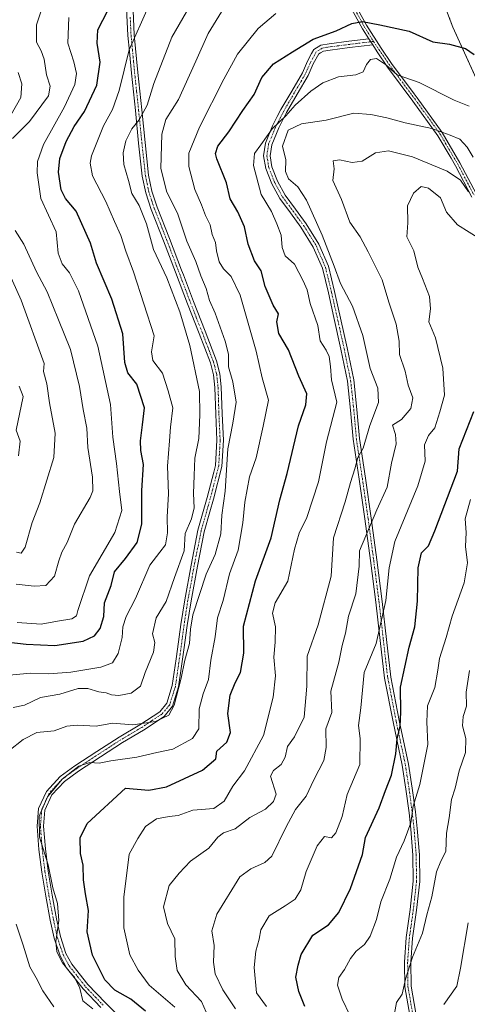
# Model space of a CAD drawing. Units: metres. Extents: x 617351 to 620809, y 4747941 to 4750314.
# Drawn here: x 618916 to 619055, y 4749187 to 4749493 of the extents above; entities that cross this region are included whole.
import ezdxf

# ---------------------------------------------------------------- set-up
doc = ezdxf.new("R2010")
doc.units = ezdxf.units.M
doc.header["$MEASUREMENT"] = 0
doc.linetypes.add('TRAZO_Y_PUNTO', pattern=[1, 0.5, -0.25, 0, -0.25])
doc.linetypes.add('TRAZOS', pattern=[0.75, 0.5, -0.25])
for name, color, linetype, lineweight in [('Arbolado forestal', 92, 'TRAZOS', 0), ('Arbolado forestal CxS', 92, 'Continuous', 0), ('Camino', 19, 'Continuous', 0), ('Camino Cxs', 19, 'Continuous', 0), ('Camino eje', 39, 'TRAZO_Y_PUNTO', 13), ('Curva de nivel maestra', 36, 'Continuous', 30), ('Curva de nivel normal', 36, 'Continuous', 0)]:
    doc.layers.add(name, color=color, linetype=linetype, lineweight=lineweight)

# ---------------------------------------------------------------- blocks, each defined once
blk = doc.blocks.new('*U152')
at = {"layer": 'Arbolado forestal CxS', "color": 92, "linetype": 'Continuous', "lineweight": 0}
blk.add_polyline3d([(619032.68, 4749741.42, 635.09), (619032.19, 4749720.45, 645.18), (619010.79, 4749691.7, 667.28), (618990.03, 4749662.32, 681.88), (618988.36, 4749627.36, 689.54), (618990.47, 4749598.15, 694.75), (618998.94, 4749567.07, 702.3), (619017.46, 4749551.96, 707.07), (619036.04, 4749528.59, 713.13), (619050.27, 4749491.21, 723.21), (619063.17, 4749462.71, 727.76), (619083.1, 4749427.28, 738.46), (619099.15, 4749403.25, 746.18), (619101.88, 4749375.31, 760.23), (619106.52, 4749347.39, 771.23), (619119.51, 4749304.92, 784.07), (619136.3, 4749264.38, 793.74), (619142.31, 4749221.85, 794.62), (619148.25, 4749188.85, 795.95), (619156.63, 4749171.13, 798.58)], dxfattribs=at)
blk = doc.blocks.new('*U156')
at = {"layer": 'Arbolado forestal CxS', "color": 92, "linetype": 'Continuous', "lineweight": 0}
blk.add_polyline3d([(619156.63, 4749171.13, 798.58), (619148.25, 4749188.85, 795.95), (619142.31, 4749221.85, 794.62), (619136.3, 4749264.38, 793.74), (619119.51, 4749304.92, 784.07), (619106.52, 4749347.39, 771.23), (619101.88, 4749375.31, 760.23), (619099.15, 4749403.25, 746.18), (619083.1, 4749427.28, 738.46), (619063.17, 4749462.71, 727.76), (619050.27, 4749491.21, 723.21), (619036.04, 4749528.59, 713.13), (619017.46, 4749551.96, 707.07), (618998.94, 4749567.07, 702.3), (618990.47, 4749598.15, 694.75), (618988.36, 4749627.36, 689.54), (618990.03, 4749662.32, 681.88), (619010.79, 4749691.7, 667.28), (619032.19, 4749720.45, 645.18), (619032.68, 4749741.42, 635.09)], dxfattribs=at)
blk = doc.blocks.new('*U169')
at = {"layer": 'Curva de nivel normal', "color": 36, "linetype": 'Continuous', "lineweight": 0}
blk.add_polyline3d([(618913.53, 4749279.66, 710), (618917.1, 4749280.38, 710), (618922.04, 4749282.72, 710), (618928.09, 4749283.78, 710), (618933.77, 4749285.51, 710), (618936.82, 4749285.55, 710), (618940.19, 4749284.44, 710), (618942.46, 4749284.18, 710), (618944.13, 4749283.55, 710), (618946.38, 4749283.38, 710), (618950.3, 4749284.1, 710), (618953.14, 4749286.2, 710), (618954.61, 4749290.54, 710), (618957.24, 4749296.87, 710), (618957.61, 4749299.87, 710), (618956.91, 4749302.55, 710), (618957.99, 4749307.54, 710), (618961.14, 4749312.54, 710), (618963.69, 4749320.08, 710), (618966.77, 4749328.33, 710), (618967.04, 4749333.71, 710), (618968.96, 4749338.3, 710), (618969.82, 4749341.68, 710), (618969.63, 4749346.12, 710), (618969.88, 4749351.72, 710), (618970.02, 4749357.1, 710), (618971.25, 4749363.26, 710), (618971.56, 4749370.57, 710), (618971.52, 4749377.87, 710), (618968.51, 4749392.13, 710), (618965.36, 4749402.67, 710), (618961.38, 4749413.2, 710), (618957.16, 4749421.99, 710), (618955.05, 4749430.06, 710), (618952.71, 4749435.72, 710), (618950.42, 4749439.43, 710), (618949.44, 4749443.44, 710), (618947.93, 4749448.43, 710), (618947.72, 4749452.04, 710), (618948.6, 4749455.87, 710), (618950.48, 4749459.54, 710), (618952.79, 4749462.37, 710), (618955.22, 4749466.87, 710), (618957.25, 4749473.7, 710), (618962.86, 4749488.03, 710), (618971.65, 4749503.18, 710)], dxfattribs=at)
blk = doc.blocks.new('*U171')
at = {"layer": 'Curva de nivel normal', "color": 36, "linetype": 'Continuous', "lineweight": 0}
for points in [[(618915.11, 4749477.12, 685), (618916.28, 4749473.58, 685), (618915.94, 4749469.34, 685), (618912.81, 4749463.82, 685)], [(618907.89, 4749424.36, 685), (618916.04, 4749406.31, 685), (618923.23, 4749386.57, 685), (618923.02, 4749384.09, 685), (618924.04, 4749380.21, 685), (618924.82, 4749374.39, 685), (618926.62, 4749364.88, 685), (618926.26, 4749357.4, 685), (618921.87, 4749343.3, 685), (618919.46, 4749337.14, 685), (618917.32, 4749329.46, 685), (618916.02, 4749327.59, 685), (618914.58, 4749327.9, 685)]]:
    blk.add_polyline3d(points, dxfattribs=at)
blk = doc.blocks.new('*U182')
at = {"layer": 'Curva de nivel normal', "color": 36, "linetype": 'Continuous', "lineweight": 0}
blk.add_polyline3d([(618915.22, 4749357.87, 680), (618915.72, 4749362.46, 680), (618914.5, 4749365.87, 680), (618916.69, 4749376.3, 680), (618915.43, 4749379.5, 680)], dxfattribs=at)
blk = doc.blocks.new('*U185')
at = {"layer": 'Curva de nivel normal', "color": 36, "linetype": 'Continuous', "lineweight": 0}
blk.add_polyline3d([(618938.3, 4749185.96, 720), (618935.25, 4749188.4, 720), (618934.31, 4749192.31, 720), (618932.65, 4749195.79, 720), (618931.24, 4749197.19, 720), (618928.95, 4749200.24, 720), (618927.1, 4749203.59, 720), (618926.82, 4749206.87, 720), (618927.74, 4749213.36, 720), (618927.3, 4749218.71, 720), (618925.86, 4749223.53, 720), (618924.46, 4749230.69, 720), (618921.79, 4749239.28, 720), (618921.61, 4749245.87, 720), (618924.26, 4749251.8, 720), (618928.77, 4749257.3, 720), (618934, 4749261.38, 720), (618937.4, 4749262.47, 720), (618940.33, 4749262.33, 720), (618943.89, 4749262.98, 720), (618951.98, 4749264.19, 720), (618958.22, 4749265.66, 720), (618963.2, 4749266.63, 720), (618969.35, 4749270, 720), (618971.26, 4749272.99, 720), (618971.42, 4749279.2, 720), (618972.59, 4749283.9, 720), (618974.33, 4749288.35, 720), (618975.01, 4749294.33, 720), (618976.37, 4749301.56, 720), (618977.14, 4749307.54, 720), (618978.86, 4749312.87, 720), (618980.87, 4749321.2, 720), (618983.5, 4749328.54, 720), (618985, 4749336.99, 720), (618985.56, 4749343.45, 720), (618987.09, 4749351.33, 720), (618989.13, 4749357.29, 720), (618991.32, 4749367.12, 720), (618993, 4749375.22, 720), (618991, 4749382.12, 720), (618989.12, 4749390.42, 720), (618984.12, 4749407.87, 720), (618981.31, 4749413.67, 720), (618978.91, 4749416.06, 720), (618977.66, 4749418.22, 720), (618976.78, 4749421.58, 720), (618976.48, 4749424.16, 720), (618975.42, 4749426.67, 720), (618974.77, 4749429.74, 720), (618973.34, 4749432.6, 720), (618972.17, 4749435.97, 720), (618970.08, 4749440.74, 720), (618968.14, 4749447.89, 720), (618968.22, 4749451.94, 720), (618971.55, 4749460.02, 720), (618979.1, 4749474.95, 720), (618983.3, 4749482.81, 720), (618989.74, 4749490.75, 720), (618995.28, 4749495.4, 720)], dxfattribs=at)
blk = doc.blocks.new('*U193')
at = {"layer": 'Curva de nivel normal', "color": 36, "linetype": 'Continuous', "lineweight": 0}
for points in [[(618926.19, 4749186.54, 715), (618922.79, 4749191.54, 715), (618920.73, 4749195.56, 715), (618918.71, 4749199, 715), (618916.7, 4749205.74, 715), (618914.51, 4749212.25, 715)], [(618912.24, 4749266.1, 715), (618916.68, 4749269.64, 715), (618920.92, 4749271.83, 715), (618926.28, 4749272.39, 715), (618930.22, 4749273.78, 715), (618933.44, 4749274.12, 715), (618939.42, 4749273.83, 715), (618944.47, 4749274.79, 715), (618950.79, 4749274.25, 715), (618957.86, 4749275.28, 715), (618962, 4749277.24, 715), (618963.67, 4749280.32, 715), (618965.79, 4749288.7, 715), (618966.96, 4749294.3, 715), (618968.42, 4749299.56, 715), (618968.71, 4749304, 715), (618969.44, 4749308.44, 715), (618973.6, 4749321.1, 715), (618976.38, 4749327.21, 715), (618978.16, 4749333.62, 715), (618978.4, 4749339.4, 715), (618979.45, 4749346.87, 715), (618980.31, 4749360.06, 715), (618981.89, 4749368, 715), (618982.85, 4749374.61, 715), (618981.84, 4749380.84, 715), (618980.56, 4749385.55, 715), (618980.47, 4749389.48, 715), (618979.51, 4749393.54, 715), (618976.32, 4749402.2, 715), (618974.56, 4749406.2, 715), (618973.59, 4749409.87, 715), (618971.91, 4749413.89, 715), (618970.32, 4749418.3, 715), (618967.6, 4749424.6, 715), (618964.64, 4749433.38, 715), (618961.38, 4749439.91, 715), (618959.46, 4749447.2, 715), (618959.77, 4749457.89, 715), (618961.07, 4749462.49, 715), (618964.96, 4749468.72, 715), (618970.4, 4749480.57, 715), (618974.15, 4749489.18, 715), (618979.2, 4749497.25, 715)]]:
    blk.add_polyline3d(points, dxfattribs=at)
blk = doc.blocks.new('*U194')
at = {"layer": 'Curva de nivel normal', "color": 36, "linetype": 'Continuous', "lineweight": 0}
blk.add_polyline3d([(618912.31, 4749289.68, 705), (618918.99, 4749290.26, 705), (618924.68, 4749290.1, 705), (618931.54, 4749290.62, 705), (618940.86, 4749292.2, 705), (618944.48, 4749293.48, 705), (618946.19, 4749296.42, 705), (618947.47, 4749301.34, 705), (618947.62, 4749304.74, 705), (618948.73, 4749307.96, 705), (618951.63, 4749313.52, 705), (618956.1, 4749323.87, 705), (618959.17, 4749327.87, 705), (618960.88, 4749330.2, 705), (618961.58, 4749333.96, 705), (618961.4, 4749338.9, 705), (618961.88, 4749346.08, 705), (618961.6, 4749354.66, 705), (618962.14, 4749362.55, 705), (618962.48, 4749366.75, 705), (618963.24, 4749372.83, 705), (618961.72, 4749378.12, 705), (618960.04, 4749383.6, 705), (618957.01, 4749387.55, 705), (618956.56, 4749390.22, 705), (618957.42, 4749395.16, 705), (618954.23, 4749405.16, 705), (618951.03, 4749415.07, 705), (618948.57, 4749421.5, 705), (618947.05, 4749426.39, 705), (618945.03, 4749430.7, 705), (618942.39, 4749436.92, 705), (618938.26, 4749444.95, 705), (618937.47, 4749448.9, 705), (618937.95, 4749451.2, 705), (618941.61, 4749460.46, 705), (618944.43, 4749465.58, 705), (618946.5, 4749471.5, 705), (618949.67, 4749484.15, 705), (618955.54, 4749497.4, 705)], dxfattribs=at)
blk = doc.blocks.new('*U198')
at = {"layer": 'Curva de nivel normal', "color": 36, "linetype": 'Continuous', "lineweight": 0}
blk.add_polyline3d([(618914.77, 4749306.02, 695), (618922.22, 4749305.53, 695), (618927.38, 4749306.51, 695), (618931.82, 4749307.16, 695), (618933.21, 4749308.17, 695), (618933.71, 4749309.74, 695), (618937.29, 4749320.54, 695), (618945.21, 4749334.04, 695), (618947.31, 4749340.91, 695), (618946.6, 4749346.73, 695), (618945.65, 4749355.48, 695), (618944.51, 4749363.64, 695), (618943.85, 4749373.86, 695), (618939.93, 4749391.93, 695), (618933.86, 4749409.2, 695), (618931.11, 4749414.78, 695), (618928.75, 4749417.6, 695), (618927.6, 4749420.85, 695), (618926.91, 4749427.54, 695), (618922.13, 4749437.87, 695), (618921.02, 4749445.83, 695), (618921.17, 4749449.39, 695), (618922.98, 4749454.66, 695), (618929.54, 4749466.36, 695), (618932.72, 4749473.3, 695), (618933.26, 4749476.79, 695), (618932.46, 4749480.35, 695), (618930.53, 4749486.2, 695), (618930.91, 4749494.2, 695)], dxfattribs=at)
blk = doc.blocks.new('*U205')
at = {"layer": 'Curva de nivel normal', "color": 36, "linetype": 'Continuous', "lineweight": 0}
for points in [[(618914.53, 4749317.95, 690), (618920.08, 4749317.37, 690), (618923.74, 4749317.6, 690), (618926.38, 4749320.42, 690), (618927.73, 4749325.2, 690), (618928.74, 4749327.96, 690), (618930.37, 4749330.89, 690), (618932.59, 4749336.62, 690), (618937.53, 4749344.89, 690), (618938.33, 4749347, 690), (618938.26, 4749351.23, 690), (618936.76, 4749360.43, 690), (618936.51, 4749366.52, 690), (618935.29, 4749372.3, 690), (618934.21, 4749379.39, 690), (618931.38, 4749390.9, 690), (618927.62, 4749400.2, 690), (618924.13, 4749408.87, 690), (618920.85, 4749415.09, 690), (618916.88, 4749423.66, 690), (618914.2, 4749427.9, 690)], [(618913.34, 4749456.55, 690), (618918.67, 4749461.87, 690), (618924.58, 4749469.81, 690), (618925.06, 4749472.86, 690), (618923.96, 4749476.34, 690), (618923.17, 4749481.18, 690), (618922.22, 4749483.8, 690), (618920.78, 4749486.52, 690), (618920.8, 4749491.87, 690), (618922.72, 4749497.54, 690)]]:
    blk.add_polyline3d(points, dxfattribs=at)
blk = doc.blocks.new('*U216')
at = {"layer": 'Curva de nivel maestra', "color": 36, "linetype": 'Continuous', "lineweight": 30}
blk.add_polyline3d([(618954.69, 4749185.22, 725), (618950.17, 4749188.94, 725), (618945.18, 4749191.7, 725), (618942.06, 4749194.95, 725), (618938.24, 4749202.63, 725), (618936.56, 4749209.89, 725), (618936.97, 4749216.5, 725), (618936.07, 4749221.69, 725), (618935.45, 4749226.04, 725), (618935.34, 4749230.56, 725), (618934.53, 4749234.25, 725), (618934.36, 4749239.08, 725), (618936.57, 4749243.51, 725), (618948.53, 4749254.58, 725), (618955.71, 4749253.88, 725), (618961.28, 4749254.95, 725), (618972.41, 4749260.12, 725), (618976.53, 4749263.68, 725), (618976.9, 4749266.06, 725), (618979.95, 4749268.83, 725), (618981.16, 4749271.82, 725), (618980.3, 4749277.73, 725), (618981.07, 4749283.48, 725), (618982.56, 4749287.32, 725), (618984.2, 4749290.48, 725), (618985.32, 4749296.54, 725), (618985.14, 4749304.87, 725), (618988.87, 4749319, 725), (618993.77, 4749332.37, 725), (618996.49, 4749344.21, 725), (618998.74, 4749352.39, 725), (619002.27, 4749367.24, 725), (619004.52, 4749373.71, 725), (619004.85, 4749377.15, 725), (619002.39, 4749382.62, 725), (618999.18, 4749390.85, 725), (618996.21, 4749395.87, 725), (618995.53, 4749399.56, 725), (618996.08, 4749401.98, 725), (618994.37, 4749404.75, 725), (618991.88, 4749410.48, 725), (618990.69, 4749415.35, 725), (618988.57, 4749418.53, 725), (618986.58, 4749423.74, 725), (618985.5, 4749429.04, 725), (618983.42, 4749433.73, 725), (618981, 4749437.81, 725), (618979.85, 4749442.76, 725), (618976.88, 4749450.18, 725), (618976.49, 4749451.84, 725), (618977.17, 4749454.14, 725), (618980.65, 4749458.65, 725), (618984.98, 4749465.23, 725), (618988.45, 4749470.2, 725), (618990.88, 4749475.54, 725), (618994.47, 4749479.79, 725), (619000.43, 4749483.54, 725), (619006.86, 4749487.4, 725), (619013.98, 4749490.04, 725), (619018.9, 4749492.26, 725), (619022.21, 4749492.88, 725), (619027.56, 4749491.9, 725), (619036.64, 4749489.95, 725), (619044.05, 4749486.61, 725), (619049.24, 4749485.89, 725), (619054.15, 4749484.53, 725), (619056.87, 4749482.69, 725)], dxfattribs=at)
blk = doc.blocks.new('*U218')
at = {"layer": 'Curva de nivel maestra', "color": 36, "linetype": 'Continuous', "lineweight": 30}
blk.add_polyline3d([(618912.24, 4749299.98, 700), (618917.62, 4749299.31, 700), (618926.53, 4749298.92, 700), (618935.28, 4749300.29, 700), (618938.87, 4749301.95, 700), (618940.65, 4749304.2, 700), (618941.72, 4749307.87, 700), (618941.99, 4749312.2, 700), (618944.03, 4749317.54, 700), (618945.08, 4749321.83, 700), (618948.5, 4749325.94, 700), (618952.09, 4749330.92, 700), (618953.56, 4749336.65, 700), (618953.61, 4749347.09, 700), (618954.07, 4749355.19, 700), (618953.3, 4749359.53, 700), (618953.11, 4749362.54, 700), (618953.78, 4749367.54, 700), (618954.36, 4749372.78, 700), (618951.97, 4749380.16, 700), (618949.23, 4749383.7, 700), (618948.26, 4749386.92, 700), (618947.68, 4749395.81, 700), (618944.2, 4749406.57, 700), (618939.47, 4749417.81, 700), (618937.63, 4749423.96, 700), (618933.12, 4749433.9, 700), (618929.86, 4749437.85, 700), (618928.44, 4749440.62, 700), (618927.67, 4749446.12, 700), (618928.12, 4749450.36, 700), (618930.05, 4749455.64, 700), (618932.58, 4749460.27, 700), (618935.71, 4749464.92, 700), (618939.56, 4749473.09, 700), (618940.64, 4749480.32, 700), (618939.65, 4749486.2, 700), (618939.94, 4749490.35, 700), (618943.02, 4749496.37, 700)], dxfattribs=at)

msp = doc.modelspace()

# ---------------------------------------------------------------- linework, layer by layer
at = {"layer": 'Arbolado forestal', "color": 92, "linetype": 'TRAZOS', "lineweight": 0}
msp.add_polyline3d([(619036.04, 4749528.59, 713.13), (619050.27, 4749491.21, 723.21), (619063.17, 4749462.71, 727.76), (619083.1, 4749427.28, 738.46), (619099.15, 4749403.25, 746.18), (619101.88, 4749375.31, 760.23), (619106.52, 4749347.39, 771.23), (619119.51, 4749304.92, 784.07), (619136.3, 4749264.38, 793.74), (619142.31, 4749221.85, 794.62), (619145.34, 4749205.02, 794.93), (619145.67, 4749203.19, 794.93), (619146.04, 4749201.13, 794.92), (619148.25, 4749188.85, 795.95), (619156.63, 4749171.13, 798.58)], dxfattribs=at)
at = {"layer": 'Camino', "color": 19, "linetype": 'Continuous', "lineweight": 0}
for points in [[(618940.81, 4749186.38, 720.39), (618935.31, 4749192.14, 720.23), (618930.13, 4749198.71, 719.95), (618928.14, 4749202.38, 719.78), (618926.31, 4749207.93, 719.63), (618925.11, 4749213.5, 719.06), (618923.7, 4749220.95, 719.24), (618922.46, 4749228.45, 718.73), (618921.58, 4749235.51, 719.46), (618921.03, 4749242.7, 719.72), (618921.47, 4749248.17, 719.87), (618923.91, 4749253.54, 719.78), (618928.16, 4749258.13, 719.74), (618932.78, 4749261.48, 719.63), (618939.63, 4749265.98, 718.41), (618946.49, 4749270.43, 716.35), (618952.98, 4749274.26, 715.36), (618959.12, 4749278.3, 714.09), (618961.33, 4749280.94, 714.16), (618963.05, 4749286.45, 714.25), (618963.94, 4749292.7, 713.98), (618964.24, 4749294.74, 713.74), (618964.69, 4749297.79, 713.13), (618965.71, 4749305.44, 713.17), (618966.89, 4749313.11, 713.58), (618968.88, 4749323.91, 712.06), (618971.01, 4749334.74, 710.91), (618973.89, 4749344.91, 712.18), (618975.93, 4749352.75, 712.96), (618976.48, 4749354.87, 713.05), (618976.92, 4749362.75, 712.8), (618976.53, 4749370.87, 711.97), (618976.27, 4749379.14, 712.22), (618975.85, 4749383.04, 712.74), (618974.89, 4749386.79, 712.4), (618971.38, 4749395.92, 711.94), (618967.77, 4749405.11, 711.57), (618964.04, 4749414.94, 711.4), (618960.34, 4749424.75, 711.43), (618956.47, 4749434.51, 711.53), (618954.78, 4749439.62, 711.69), (618953.7, 4749444.88, 712.09), (618952.58, 4749455.08, 711.3), (618951.58, 4749465.21, 709.19), (618950.34, 4749476.9, 706.2), (618949.69, 4749483.59, 705.4), (618949.21, 4749488.62, 704.12), (618948.64, 4749501.34, 701.52)], [(618950.64, 4749501.42, 702.25), (618951.2, 4749488.77, 704.88), (618952.32, 4749477.1, 707.22), (618953.57, 4749465.41, 709.84), (618954.57, 4749455.29, 711.81), (618955.68, 4749445.19, 712.95), (618956.71, 4749440.14, 712.61), (618958.35, 4749435.2, 712.39), (618962.21, 4749425.48, 712.34), (618965.91, 4749415.65, 712.38), (618966.48, 4749414.16, 712.39), (618969.63, 4749405.83, 712.41), (618973.25, 4749396.65, 712.73), (618976.8, 4749387.4, 713.34), (618977.82, 4749383.4, 713.68), (618978.26, 4749379.28, 713.26), (618978.53, 4749370.95, 712.77), (618978.92, 4749362.75, 714.01), (618978.46, 4749354.56, 714.17), (618975.82, 4749344.39, 713.15), (618974.7, 4749340.44, 712.63), (618972.96, 4749334.28, 711.68), (618970.84, 4749323.53, 713.24), (618968.86, 4749312.77, 714.23), (618967.69, 4749305.15, 714.21), (618966.67, 4749297.51, 714.13), (618965.92, 4749292.42, 714.91), (618965.01, 4749286.02, 715.1), (618963.12, 4749279.98, 715.22), (618960.48, 4749276.8, 715.05), (618954.05, 4749272.58, 716.04), (618947.55, 4749268.74, 716.81), (618940.73, 4749264.31, 719.29), (618933.92, 4749259.84, 720.69), (618929.49, 4749256.63, 720.55), (618925.6, 4749252.42, 720.43), (618923.44, 4749247.66, 720.51), (618923.04, 4749242.69, 720.73), (618923.57, 4749235.71, 720.56), (618924.44, 4749228.74, 719.6), (618925.67, 4749221.3, 719.69), (618927.07, 4749213.89, 719.71), (618928.24, 4749208.45, 720.29), (618929.98, 4749203.17, 720.48), (618931.8, 4749199.81, 720.78), (618936.82, 4749193.45, 720.72), (618942.23, 4749187.78, 721.19), (618947.4, 4749182.75, 721.7)], [(619024.1, 4749487.55, 726.71), (619022.15, 4749490.62, 725.72), (619018.21, 4749497.8, 722.94)], [(619019.49, 4749498.92, 722.62), (619023.38, 4749491.83, 725.23), (619027.93, 4749484.67, 727.96), (619031.18, 4749479.87, 729.44), (619038.27, 4749470.4, 731.39), (619039.14, 4749469.24, 731.69), (619046.93, 4749458.45, 734.95), (619052.48, 4749448.96, 737.27), (619057.62, 4749439.19, 739.25)], [(619036.85, 4749183.98, 761.78), (619035.29, 4749192.77, 760.16), (619035.21, 4749200.42, 759.31), (619035.74, 4749208.07, 758.92), (619036.99, 4749216.84, 758.15), (619037.98, 4749225.6, 757.85), (619037.87, 4749233.7, 756.52), (619037.21, 4749241.8, 755.04), (619036.64, 4749246.87, 754.54), (619035.68, 4749254.19, 752.41), (619034.52, 4749261.64, 750.9), (619031.66, 4749275.15, 749.05), (619029.02, 4749288.71, 747.32), (619027.67, 4749300.5, 745.19), (619026.33, 4749312.32, 742.75), (619024.66, 4749325.28, 741.44), (619022.94, 4749338.24, 738.78), (619021.14, 4749350.63, 735.79), (619019.29, 4749363.01, 733.6), (619018.48, 4749372.08, 732.08), (619017.5, 4749381.12, 731.73), (619015.49, 4749391.02, 731.82), (619013.28, 4749400.9, 731.88), (619011.58, 4749408.55, 732.28), (619009.7, 4749416.2, 733.11), (619006.87, 4749422.78, 732.87), (619003.04, 4749428.93, 732.65), (618999.76, 4749433.41, 731.98), (618996.45, 4749437.89, 731.87), (618993.96, 4749442.4, 731.85), (618992.1, 4749447.17, 731.35), (618991.42, 4749451.15, 730.69), (618992.03, 4749455.11, 730.45), (618994.22, 4749460.45, 730.28), (618995.68, 4749463.34, 728.7), (618996.83, 4749465.6, 728.48), (619000.16, 4749471.31, 728.18), (619003.49, 4749477, 727.34), (619005.1, 4749480.64, 726.61), (619006.37, 4749482.95, 726.32), (619007.07, 4749484.23, 726.09), (619009.24, 4749485.58, 725.98), (619011.81, 4749486.02, 726.18), (619017.96, 4749486.79, 726.58), (619024.1, 4749487.55, 726.71)], [(619025.39, 4749485.69, 727.55), (619018.18, 4749484.81, 727.19), (619012.1, 4749484.05, 726.76), (619010.01, 4749483.7, 726.63), (619009.09, 4749483.16, 726.66), (619008.6, 4749482.87, 726.67), (619006.89, 4749479.8, 727.07), (619005.27, 4749476.12, 727.86), (619001.87, 4749470.33, 728.73), (618998.57, 4749464.66, 729.58), (618996.14, 4749459.87, 731.84), (618993.95, 4749454.58, 732.24), (618993.43, 4749451.17, 732.01), (618994.03, 4749447.71, 732.18), (618995.77, 4749443.25, 732.52), (618998.13, 4749438.97, 732.4), (619001.37, 4749434.59, 732.45), (619004.7, 4749430.05, 733.27), (619008.64, 4749423.71, 733.86), (619011.59, 4749416.83, 733.85), (619013.51, 4749409.01, 733.57), (619017.43, 4749391.46, 732.57), (619019.46, 4749381.46, 732.55), (619020.46, 4749372.31, 732.83), (619021.27, 4749363.28, 734.16), (619023.1, 4749350.94, 736.44), (619024.91, 4749338.54, 739.63), (619026.63, 4749325.57, 742.14), (619028.3, 4749312.59, 743.81), (619029.64, 4749300.77, 746.14), (619030.98, 4749289.04, 747.77), (619033.61, 4749275.57, 749.83), (619036.47, 4749262.04, 751.63), (619037.64, 4749254.54, 753.4), (619038.61, 4749247.18, 755.55), (619039.19, 4749242.02, 756.09), (619039.85, 4749233.81, 757.2), (619039.97, 4749225.52, 758.5), (619038.96, 4749216.6, 758.83), (619037.71, 4749207.88, 759.5), (619037.2, 4749200.39, 759.88), (619037.27, 4749192.98, 760.5), (619038.77, 4749184.54, 762.27)], [(619024.1, 4749487.55, 726.71), (619025.39, 4749485.69, 727.55)], [(619024.1, 4749487.55, 726.71), (619025.39, 4749485.69, 727.55)], [(619056.22, 4749438.28, 739.98), (619051.1, 4749448.02, 738.33), (619049.7, 4749450.42, 737.67), (619045.6, 4749457.41, 735.46), (619037.87, 4749468.11, 732.18), (619029.92, 4749478.72, 729.98), (619026.69, 4749483.48, 728.67), (619025.39, 4749485.69, 727.55)]]:
    msp.add_polyline3d(points, dxfattribs=at)
at = {"layer": 'Camino Cxs', "color": 19, "linetype": 'Continuous', "lineweight": 0}
for points in [[(618940.81, 4749186.38, 720.39), (618935.31, 4749192.14, 720.23), (618930.13, 4749198.71, 719.95), (618928.14, 4749202.38, 719.78), (618926.31, 4749207.93, 719.63), (618925.11, 4749213.5, 719.06), (618923.7, 4749220.95, 719.24), (618922.46, 4749228.45, 718.73), (618921.58, 4749235.51, 719.46), (618921.03, 4749242.7, 719.72), (618921.47, 4749248.17, 719.87), (618923.91, 4749253.54, 719.78), (618928.16, 4749258.13, 719.74), (618932.78, 4749261.48, 719.63), (618939.63, 4749265.98, 718.41), (618946.49, 4749270.43, 716.35), (618952.98, 4749274.26, 715.36), (618959.12, 4749278.3, 714.09), (618961.33, 4749280.94, 714.16), (618963.05, 4749286.45, 714.25), (618963.94, 4749292.7, 713.98), (618964.24, 4749294.74, 713.74), (618964.69, 4749297.79, 713.13), (618965.71, 4749305.44, 713.17), (618966.89, 4749313.11, 713.58), (618968.88, 4749323.91, 712.06), (618971.01, 4749334.74, 710.91), (618973.89, 4749344.91, 712.18), (618975.93, 4749352.75, 712.96), (618976.48, 4749354.87, 713.05), (618976.92, 4749362.75, 712.8), (618976.53, 4749370.87, 711.97), (618976.27, 4749379.14, 712.22), (618975.85, 4749383.04, 712.74), (618974.89, 4749386.79, 712.4), (618971.38, 4749395.92, 711.94), (618967.77, 4749405.11, 711.57), (618964.04, 4749414.94, 711.4), (618960.34, 4749424.75, 711.43), (618956.47, 4749434.51, 711.53), (618954.78, 4749439.62, 711.69), (618953.7, 4749444.88, 712.09), (618952.58, 4749455.08, 711.3), (618951.58, 4749465.21, 709.19), (618950.34, 4749476.9, 706.2), (618949.69, 4749483.59, 705.4), (618949.21, 4749488.62, 704.12), (618948.64, 4749501.34, 701.52)], [(618950.64, 4749501.42, 702.25), (618951.2, 4749488.77, 704.88), (618952.32, 4749477.1, 707.22), (618953.57, 4749465.41, 709.84), (618954.57, 4749455.29, 711.81), (618955.68, 4749445.19, 712.95), (618956.71, 4749440.14, 712.61), (618958.35, 4749435.2, 712.39), (618962.21, 4749425.48, 712.34), (618965.91, 4749415.65, 712.38), (618966.48, 4749414.16, 712.39), (618969.63, 4749405.83, 712.41), (618973.25, 4749396.65, 712.73), (618976.8, 4749387.4, 713.34), (618977.82, 4749383.4, 713.68), (618978.26, 4749379.28, 713.26), (618978.53, 4749370.95, 712.77), (618978.92, 4749362.75, 714.01), (618978.46, 4749354.56, 714.17), (618975.82, 4749344.39, 713.15), (618974.7, 4749340.44, 712.63), (618972.96, 4749334.28, 711.68), (618970.84, 4749323.53, 713.24), (618968.86, 4749312.77, 714.23), (618967.69, 4749305.15, 714.21), (618966.67, 4749297.51, 714.13), (618965.92, 4749292.42, 714.91), (618965.01, 4749286.02, 715.1), (618963.12, 4749279.98, 715.22), (618960.48, 4749276.8, 715.05), (618954.05, 4749272.58, 716.04), (618947.55, 4749268.74, 716.81), (618940.73, 4749264.31, 719.29), (618933.92, 4749259.84, 720.69), (618929.49, 4749256.63, 720.55), (618925.6, 4749252.42, 720.43), (618923.44, 4749247.66, 720.51), (618923.04, 4749242.69, 720.73), (618923.57, 4749235.71, 720.56), (618924.44, 4749228.74, 719.6), (618925.67, 4749221.3, 719.69), (618927.07, 4749213.89, 719.71), (618928.24, 4749208.45, 720.29), (618929.98, 4749203.17, 720.48), (618931.8, 4749199.81, 720.78), (618936.82, 4749193.45, 720.72), (618942.23, 4749187.78, 721.19), (618947.4, 4749182.75, 721.7)], [(619056.22, 4749438.28, 739.98), (619051.1, 4749448.02, 738.33), (619049.7, 4749450.42, 737.67), (619045.6, 4749457.41, 735.46), (619037.87, 4749468.11, 732.18), (619029.92, 4749478.72, 729.98), (619026.69, 4749483.48, 728.67), (619025.39, 4749485.69, 727.55), (619024.1, 4749487.55, 726.71), (619022.15, 4749490.62, 725.72), (619018.21, 4749497.8, 722.94)], [(619019.49, 4749498.92, 722.62), (619023.38, 4749491.83, 725.23), (619027.93, 4749484.67, 727.96), (619031.18, 4749479.87, 729.44), (619038.27, 4749470.4, 731.39), (619039.14, 4749469.24, 731.69), (619046.93, 4749458.45, 734.95), (619052.48, 4749448.96, 737.27), (619057.62, 4749439.19, 739.25)], [(619036.85, 4749183.98, 761.78), (619035.29, 4749192.77, 760.16), (619035.21, 4749200.42, 759.31), (619035.74, 4749208.07, 758.92), (619036.99, 4749216.84, 758.15), (619037.98, 4749225.6, 757.85), (619037.87, 4749233.7, 756.52), (619037.21, 4749241.8, 755.04), (619036.64, 4749246.87, 754.54), (619035.68, 4749254.19, 752.41), (619034.52, 4749261.64, 750.9), (619031.66, 4749275.15, 749.05), (619029.02, 4749288.71, 747.32), (619027.67, 4749300.5, 745.19), (619026.33, 4749312.32, 742.75), (619024.66, 4749325.28, 741.44), (619022.94, 4749338.24, 738.78), (619021.14, 4749350.63, 735.79), (619019.29, 4749363.01, 733.6), (619018.48, 4749372.08, 732.08), (619017.5, 4749381.12, 731.73), (619015.49, 4749391.02, 731.82), (619013.28, 4749400.9, 731.88), (619011.58, 4749408.55, 732.28), (619009.7, 4749416.2, 733.11), (619006.87, 4749422.78, 732.87), (619003.04, 4749428.93, 732.65), (618999.76, 4749433.41, 731.98), (618996.45, 4749437.89, 731.87), (618993.96, 4749442.4, 731.85), (618992.1, 4749447.17, 731.35), (618991.42, 4749451.15, 730.69), (618992.03, 4749455.11, 730.45), (618994.22, 4749460.45, 730.28), (618995.68, 4749463.34, 728.7), (618996.83, 4749465.6, 728.48), (619000.16, 4749471.31, 728.18), (619003.49, 4749477, 727.34), (619005.1, 4749480.64, 726.61), (619006.37, 4749482.95, 726.32), (619007.07, 4749484.23, 726.09), (619009.24, 4749485.58, 725.98), (619011.81, 4749486.02, 726.18), (619017.96, 4749486.79, 726.58), (619024.1, 4749487.55, 726.71), (619025.39, 4749485.69, 727.55), (619025.39, 4749485.69, 727.55), (619018.18, 4749484.81, 727.19), (619012.1, 4749484.05, 726.76), (619010.01, 4749483.7, 726.63), (619009.09, 4749483.16, 726.66), (619008.6, 4749482.87, 726.67), (619006.89, 4749479.8, 727.07), (619005.27, 4749476.12, 727.86), (619001.87, 4749470.33, 728.73), (618998.57, 4749464.66, 729.58), (618996.14, 4749459.87, 731.84), (618993.95, 4749454.58, 732.24), (618993.43, 4749451.17, 732.01), (618994.03, 4749447.71, 732.18), (618995.77, 4749443.25, 732.52), (618998.13, 4749438.97, 732.4), (619001.37, 4749434.59, 732.45), (619004.7, 4749430.05, 733.27), (619008.64, 4749423.71, 733.86), (619011.59, 4749416.83, 733.85), (619013.51, 4749409.01, 733.57), (619017.43, 4749391.46, 732.57), (619019.46, 4749381.46, 732.55), (619020.46, 4749372.31, 732.83), (619021.27, 4749363.28, 734.16), (619023.1, 4749350.94, 736.44), (619024.91, 4749338.54, 739.63), (619026.63, 4749325.57, 742.14), (619028.3, 4749312.59, 743.81), (619029.64, 4749300.77, 746.14), (619030.98, 4749289.04, 747.77), (619033.61, 4749275.57, 749.83), (619036.47, 4749262.04, 751.63), (619037.64, 4749254.54, 753.4), (619038.61, 4749247.18, 755.55), (619039.19, 4749242.02, 756.09), (619039.85, 4749233.81, 757.2), (619039.97, 4749225.52, 758.5), (619038.96, 4749216.6, 758.83), (619037.71, 4749207.88, 759.5), (619037.2, 4749200.39, 759.88), (619037.27, 4749192.98, 760.5), (619038.77, 4749184.54, 762.27)]]:
    msp.add_polyline3d(points, dxfattribs=at)
at = {"layer": 'Camino eje', "color": 39, "linetype": 'TRAZO_Y_PUNTO', "lineweight": 13}
for points in [[(618976.28, 4749665.34, 684.18), (618977.33, 4749663.58, 684.3), (618981.14, 4749654.64, 685.49), (618984.84, 4749645.72, 686.76), (618989.23, 4749635.87, 688.48), (618992.94, 4749625.84, 690.07), (618995.04, 4749616.16, 691.72), (618996.85, 4749606.3, 693.15), (618997.6, 4749602.6, 693.93), (618998.94, 4749595.97, 695.54), (619001.01, 4749585.55, 697.97), (619002.38, 4749576.93, 700), (619003.58, 4749568.37, 702.03), (619005, 4749561.73, 703.88), (619006.48, 4749555.03, 706.03), (619006.52, 4749549.06, 707.29), (619005.86, 4749543.2, 708.46), (619006.01, 4749539.41, 709.23), (619008.32, 4749529.12, 713.03), (619011.26, 4749519.07, 715.83), (619014.68, 4749508.52, 719.25), (619018.77, 4749498.57, 722.69), (619022.69, 4749491.42, 725.42), (619025.58, 4749486.75, 727.03)], [(618949.96, 4749494.24, 703.41), (618950.21, 4749488.7, 704.5), (618951.01, 4749480.35, 706.28), (618951.33, 4749477, 706.84), (618951.95, 4749471.16, 707.97), (618952.58, 4749465.31, 709.52), (618953.58, 4749455.19, 711.55), (618954.69, 4749445.04, 712.53), (618955.21, 4749442.51, 712.48), (618955.75, 4749439.88, 712.13), (618956.59, 4749437.33, 711.98), (618957.41, 4749434.86, 711.95), (618959.35, 4749429.98, 711.9), (618961.28, 4749425.12, 711.87), (618963.13, 4749420.2, 711.96), (618964.98, 4749415.3, 711.9), (618965.26, 4749414.55, 711.88), (618967.13, 4749409.64, 711.91), (618968.7, 4749405.47, 712), (618970.51, 4749400.88, 712.22), (618972.32, 4749396.29, 712.35), (618974.07, 4749391.72, 712.5), (618975.85, 4749387.1, 712.88), (618976.84, 4749383.22, 713.28), (618977.27, 4749379.21, 712.74), (618977.4, 4749375.05, 712.38), (618977.53, 4749370.91, 712.37), (618977.92, 4749362.75, 713.41), (618977.47, 4749354.72, 713.61), (618975.88, 4749348.57, 713.01), (618974.86, 4749344.65, 712.66), (618972.86, 4749337.59, 711.62), (618971.99, 4749334.51, 711.25), (618970.92, 4749329.1, 711.63), (618969.86, 4749323.72, 712.65), (618967.88, 4749312.94, 713.89), (618966.7, 4749305.3, 713.54), (618965.68, 4749297.65, 713.61), (618965.46, 4749296.14, 713.93), (618965.08, 4749293.58, 714.46), (618964.93, 4749292.56, 714.45), (618964.03, 4749286.24, 714.67), (618963.17, 4749283.48, 714.79), (618962.23, 4749280.46, 714.65), (618960.91, 4749278.87, 714.23), (618959.8, 4749277.55, 714.56), (618956.59, 4749275.44, 714.89), (618953.52, 4749273.42, 715.72), (618947.02, 4749269.59, 716.58), (618943.59, 4749267.36, 717.65), (618940.18, 4749265.15, 718.85), (618933.35, 4749260.66, 720.15), (618928.83, 4749257.38, 720.15), (618926.88, 4749255.28, 720.16), (618924.76, 4749252.98, 720.11), (618922.46, 4749247.92, 720.17), (618922.04, 4749242.7, 720.12), (618922.58, 4749235.61, 720.01), (618923.45, 4749228.6, 719.15), (618924.69, 4749221.13, 719.46), (618926.09, 4749213.7, 719.32), (618927.28, 4749208.19, 719.97), (618929.06, 4749202.78, 720.14), (618930.97, 4749199.26, 720.37), (618933.56, 4749195.98, 720.7), (618936.07, 4749192.8, 720.4), (618941.52, 4749187.08, 720.68)], [(619025.58, 4749486.75, 727.03), (619024.74, 4749486.62, 727.11), (619018.08, 4749485.8, 726.89), (619011.93, 4749485.03, 726.47), (619009.6, 4749484.63, 726.31), (619007.82, 4749483.52, 726.4), (619007.25, 4749482.47, 726.56), (619006, 4749480.2, 726.83), (619004.38, 4749476.54, 727.6), (619001.02, 4749470.81, 728.43), (618997.71, 4749465.12, 729), (618996.57, 4749462.89, 729.2), (618995.13, 4749460.03, 731.07), (618993, 4749454.84, 731.36), (618992.43, 4749451.16, 731.34), (618993.07, 4749447.44, 731.76), (618994.87, 4749442.83, 732.19), (618997.29, 4749438.43, 732.11), (619000.57, 4749434, 732.22), (619003.87, 4749429.49, 732.93), (619007.76, 4749423.24, 733.36), (619010.65, 4749416.52, 733.47), (619012.55, 4749408.78, 732.93), (619014.26, 4749401.12, 732.22), (619016.47, 4749391.23, 732.25), (619018.49, 4749381.27, 732.14), (619019.48, 4749372.18, 732.46), (619020.28, 4749363.13, 733.89), (619022.13, 4749350.78, 736.12), (619023.93, 4749338.38, 739.21), (619025.65, 4749325.41, 741.77), (619027.32, 4749312.44, 743.27), (619028.66, 4749300.61, 745.67), (619030.01, 4749288.86, 747.54), (619032.64, 4749275.35, 749.44), (619035.5, 4749261.82, 751.28), (619036.67, 4749254.33, 752.86), (619037.63, 4749246.99, 755.05), (619038.21, 4749241.9, 755.57), (619038.87, 4749233.75, 756.86), (619038.98, 4749225.55, 758.18), (619037.98, 4749216.71, 758.49), (619036.74, 4749207.97, 759.22), (619036.21, 4749200.39, 759.51), (619036.29, 4749192.86, 760.27), (619037.82, 4749184.26, 762.03)], [(619025.58, 4749486.75, 727.03), (619027.26, 4749484.23, 728.24), (619030.53, 4749479.41, 729.67), (619037.63, 4749469.92, 731.61), (619038.5, 4749468.77, 731.9), (619046.26, 4749458.01, 735.21), (619051.78, 4749448.57, 737.77), (619056.91, 4749438.83, 739.5)]]:
    msp.add_polyline3d(points, dxfattribs=at)
at = {"layer": 'Curva de nivel maestra', "color": 36, "linetype": 'Continuous', "lineweight": 30}
msp.add_polyline3d([(619004.26, 4749186.6, 750), (619002.34, 4749191.27, 750), (619001.42, 4749195.78, 750), (619002.22, 4749199.5, 750), (619003.09, 4749202.86, 750), (619006.76, 4749208.87, 750), (619011.57, 4749212.03, 750), (619014.85, 4749215.84, 750), (619018.44, 4749223.35, 750), (619022.21, 4749233.86, 750), (619023.1, 4749239.18, 750), (619027.41, 4749248.44, 750), (619029.32, 4749253.84, 750), (619031.2, 4749258.54, 750), (619032.58, 4749265.2, 750), (619032.97, 4749269.87, 750), (619033.88, 4749273.83, 750), (619034.05, 4749278.14, 750), (619033.94, 4749285.94, 750), (619036.68, 4749298.36, 750), (619038.49, 4749304.67, 750), (619039.32, 4749312.68, 750), (619039.52, 4749323.07, 750), (619040.55, 4749327.67, 750), (619042.66, 4749329.87, 750), (619044.68, 4749334.54, 750), (619051.76, 4749353.1, 750), (619052.26, 4749360, 750), (619056.79, 4749371.7, 750)], dxfattribs=at)
at = {"layer": 'Curva de nivel normal', "color": 36, "linetype": 'Continuous', "lineweight": 0}
for points in [[(618963.79, 4749186.44, 730), (618955.89, 4749193.24, 730), (618952.38, 4749197.92, 730), (618949.79, 4749202.72, 730), (618947.95, 4749211.1, 730), (618948.02, 4749220.59, 730), (618949.66, 4749234.06, 730), (618952.28, 4749238.83, 730), (618954.76, 4749242.64, 730), (618958.1, 4749244.96, 730), (618962.09, 4749245.75, 730), (618964.91, 4749246.08, 730), (618969.43, 4749247.67, 730), (618975.91, 4749248.25, 730), (618979.18, 4749250.54, 730), (618981.91, 4749255.2, 730), (618985.48, 4749259.88, 730), (618991.37, 4749270.9, 730), (618994.41, 4749282.87, 730), (618995.08, 4749289.48, 730), (618994.56, 4749295.3, 730), (618995.06, 4749299.96, 730), (618995.14, 4749304.7, 730), (618994.23, 4749308.9, 730), (618995.04, 4749312.19, 730), (618998.97, 4749318.89, 730), (619001, 4749328.85, 730), (619002.46, 4749333.82, 730), (619004.9, 4749338.7, 730), (619008.46, 4749349.74, 730), (619011.01, 4749362.2, 730), (619014.18, 4749374.54, 730), (619012.54, 4749381.51, 730), (619012.18, 4749385.64, 730), (619011.78, 4749388.78, 730), (619010.84, 4749390.76, 730), (619009.04, 4749393.64, 730), (619008.25, 4749398.45, 730), (619005.91, 4749405.2, 730), (619005.02, 4749409.45, 730), (619003.72, 4749412.28, 730), (619001.03, 4749417.52, 730), (618998.14, 4749420.04, 730), (618997.15, 4749422.63, 730), (618996.91, 4749426.44, 730), (618995.53, 4749430, 730), (618993.92, 4749433.86, 730), (618990.67, 4749439.16, 730), (618988.28, 4749448.19, 730), (618988.56, 4749451.87, 730), (618990.59, 4749454.54, 730), (618994.14, 4749459.54, 730), (618998.29, 4749463.63, 730), (619001.27, 4749466.92, 730), (619006.11, 4749471.3, 730), (619009.83, 4749473.89, 730), (619014.76, 4749475.69, 730), (619020.15, 4749476.35, 730), (619022.42, 4749477.32, 730), (619023.47, 4749479.6, 730), (619024.64, 4749481.1, 730), (619026.51, 4749481.43, 730), (619029.31, 4749479.52, 730), (619032.91, 4749476.34, 730), (619039.84, 4749473.92, 730), (619050.68, 4749468.45, 730), (619055.39, 4749466.62, 730)], [(618974.28, 4749183.22, 735), (618972.16, 4749188.17, 735), (618967.23, 4749193.43, 735), (618964.54, 4749197.84, 735), (618963.9, 4749202.2, 735), (618963.88, 4749207.65, 735), (618961.51, 4749212.5, 735), (618960.26, 4749217.6, 735), (618962.11, 4749224.31, 735), (618965.22, 4749228.1, 735), (618968.72, 4749231.87, 735), (618974.37, 4749235.87, 735), (618977.2, 4749239.33, 735), (618979, 4749240.6, 735), (618982.6, 4749241.85, 735), (618987.1, 4749245.42, 735), (618991.99, 4749248.04, 735), (618994.53, 4749250.4, 735), (618995.29, 4749252.63, 735), (618993.62, 4749258.28, 735), (618994.47, 4749260.03, 735), (618996.92, 4749261.87, 735), (618998.1, 4749264.2, 735), (618998.81, 4749267.54, 735), (619001.03, 4749270.54, 735), (619004, 4749276.63, 735), (619004.82, 4749286.23, 735), (619004.94, 4749295.56, 735), (619008.39, 4749305.28, 735), (619012.48, 4749320.47, 735), (619013.18, 4749332.38, 735), (619016.75, 4749343.52, 735), (619018.46, 4749349.54, 735), (619019.83, 4749353.83, 735), (619020.68, 4749357.4, 735), (619022.42, 4749360.26, 735), (619024.42, 4749367.3, 735), (619027.12, 4749374.46, 735), (619026.92, 4749378.94, 735), (619024.57, 4749384.99, 735), (619022.28, 4749395.31, 735), (619019.08, 4749404.42, 735), (619015.31, 4749411.44, 735), (619013.33, 4749416.9, 735), (619009.63, 4749426.44, 735), (619004.73, 4749437.41, 735), (619002.1, 4749441.51, 735), (618999.12, 4749444.05, 735), (618998.27, 4749446.27, 735), (618998.29, 4749449.87, 735), (618997.3, 4749454.2, 735), (618999.1, 4749459.09, 735), (619003.26, 4749461.08, 735), (619010.86, 4749462.28, 735), (619019.53, 4749464.44, 735), (619024.76, 4749463.96, 735), (619029.78, 4749463.02, 735), (619035.43, 4749461.38, 735), (619043.76, 4749459.66, 735), (619049.43, 4749457.56, 735), (619052.47, 4749456.31, 735), (619054.74, 4749453.88, 735), (619056.58, 4749450.76, 735)], [(618982.69, 4749185.87, 740), (618978.77, 4749191.86, 740), (618976.32, 4749196.83, 740), (618975.82, 4749200.44, 740), (618976.06, 4749205.56, 740), (618975.32, 4749210.22, 740), (618976.9, 4749215.33, 740), (618984.06, 4749226.94, 740), (618987.51, 4749229.46, 740), (618991.76, 4749231.47, 740), (618993.96, 4749233.43, 740), (618998.45, 4749242.54, 740), (619001.39, 4749247.87, 740), (619004.65, 4749252.01, 740), (619007.01, 4749257.1, 740), (619010.2, 4749263.12, 740), (619010.92, 4749267.2, 740), (619010.78, 4749272.94, 740), (619012.61, 4749278.11, 740), (619012.3, 4749284.69, 740), (619014.78, 4749293.68, 740), (619015.89, 4749298.9, 740), (619016.86, 4749302.74, 740), (619017.8, 4749308.03, 740), (619020.13, 4749314.96, 740), (619021.11, 4749323.52, 740), (619021.28, 4749328.28, 740), (619026.62, 4749341.05, 740), (619029.88, 4749348.14, 740), (619031.17, 4749355.62, 740), (619032.66, 4749361.61, 740), (619032.48, 4749364.52, 740), (619031.46, 4749367.38, 740), (619034.33, 4749369.18, 740), (619037.16, 4749372.62, 740), (619037.81, 4749375.9, 740), (619036.42, 4749379.84, 740), (619035.49, 4749384.2, 740), (619033.66, 4749389.42, 740), (619033.58, 4749393.5, 740), (619032.69, 4749398.8, 740), (619030.33, 4749405.63, 740), (619028.33, 4749412.64, 740), (619023.95, 4749421.29, 740), (619021.41, 4749425.98, 740), (619018.26, 4749430.54, 740), (619015.67, 4749437.54, 740), (619012.92, 4749443.44, 740), (619013.35, 4749447.15, 740), (619013.1, 4749449.57, 740), (619015.02, 4749449.94, 740), (619019.01, 4749449.07, 740), (619022.06, 4749449.52, 740), (619026.22, 4749452.06, 740), (619030.27, 4749452.68, 740), (619037.7, 4749450.84, 740), (619048.47, 4749446.42, 740), (619052.64, 4749443.56, 740), (619055.18, 4749439.93, 740)], [(618992.28, 4749186.62, 745), (618989.26, 4749190.94, 745), (618988.5, 4749198.78, 745), (618989.03, 4749203.84, 745), (618990, 4749207.54, 745), (618990.53, 4749210.45, 745), (618993.16, 4749214.88, 745), (618998.13, 4749217.91, 745), (619001.21, 4749220, 745), (619002.97, 4749222.91, 745), (619004.64, 4749228.63, 745), (619008.06, 4749236.57, 745), (619010.36, 4749239.52, 745), (619012.56, 4749239.04, 745), (619013.91, 4749240.67, 745), (619015.89, 4749245.72, 745), (619017.43, 4749252.61, 745), (619021.32, 4749261.87, 745), (619021.49, 4749270, 745), (619020.98, 4749274.07, 745), (619021.71, 4749279.52, 745), (619022.68, 4749290.54, 745), (619026.4, 4749299.54, 745), (619029.4, 4749312.9, 745), (619030.51, 4749323.01, 745), (619032.2, 4749331.24, 745), (619039.35, 4749348.54, 745), (619041.62, 4749356.2, 745), (619041.49, 4749361.28, 745), (619042.69, 4749364.16, 745), (619044.69, 4749366.61, 745), (619046.23, 4749371.54, 745), (619047.72, 4749376.69, 745), (619047.15, 4749385.15, 745), (619044.85, 4749394.6, 745), (619042.77, 4749399.52, 745), (619043.34, 4749403.59, 745), (619042.96, 4749407.42, 745), (619040.87, 4749413.01, 745), (619039.37, 4749416.57, 745), (619038.1, 4749421.66, 745), (619036.01, 4749425.92, 745), (619036.23, 4749430.28, 745), (619036.16, 4749435.56, 745), (619037.99, 4749439.57, 745), (619040.38, 4749441.6, 745), (619042.74, 4749441.11, 745), (619046.39, 4749438.06, 745), (619048.3, 4749433.64, 745), (619051.67, 4749429.68, 745), (619059, 4749425.09, 745)], [(619055.75, 4749344.27, 755), (619054.08, 4749338.24, 755), (619054.42, 4749334.01, 755), (619054.23, 4749329.66, 755), (619054.81, 4749324.58, 755), (619053.78, 4749318.42, 755), (619050.01, 4749308.04, 755), (619048.15, 4749301.43, 755), (619046.07, 4749294.9, 755), (619045.65, 4749291.2, 755), (619044.66, 4749285.87, 755), (619042.38, 4749280.12, 755), (619042.18, 4749275.19, 755), (619042.46, 4749268.12, 755), (619039.96, 4749255.72, 755), (619037.94, 4749248.92, 755), (619037.16, 4749243.72, 755), (619035.14, 4749238.15, 755), (619032.72, 4749233.06, 755), (619030.65, 4749226.26, 755), (619027.86, 4749219.16, 755), (619026.48, 4749213.67, 755), (619024.58, 4749208.54, 755), (619022.76, 4749205.87, 755), (619020.24, 4749203.88, 755), (619018.44, 4749201.59, 755), (619016.53, 4749198.15, 755), (619014.79, 4749195.61, 755), (619014.43, 4749193.32, 755), (619015.83, 4749188.89, 755), (619018.19, 4749183.97, 755)], [(619055.48, 4749291.1, 760), (619054.44, 4749284.43, 760), (619054.51, 4749280, 760), (619053.52, 4749276.79, 760), (619053.3, 4749273.96, 760), (619054.35, 4749269.96, 760), (619054.18, 4749265.61, 760), (619052.23, 4749259.89, 760), (619050.96, 4749254.54, 760), (619049.85, 4749251, 760), (619049.13, 4749245.28, 760), (619048.25, 4749240.59, 760), (619048.08, 4749234.8, 760), (619046.5, 4749231.88, 760), (619045.23, 4749228.54, 760), (619043.73, 4749220.77, 760), (619042.16, 4749215.15, 760), (619040.82, 4749209.44, 760), (619037.74, 4749202, 760), (619035.59, 4749195.11, 760), (619034.46, 4749190.5, 760), (619032.75, 4749187.9, 760), (619032.11, 4749184.49, 760)], [(619047.45, 4749187.22, 765), (619051.51, 4749192.96, 765), (619052.64, 4749198.54, 765), (619055.03, 4749212.64, 765)]]:
    msp.add_polyline3d(points, dxfattribs=at)

# ---------------------------------------------------------------- block references
at = {"layer": 'Arbolado forestal CxS', "color": 92, "linetype": 'Continuous', "lineweight": 0}
for name in ['*U156', '*U152']:
    msp.add_blockref(name, (0, 0), dxfattribs=at)
at = {"layer": 'Curva de nivel maestra', "color": 36, "linetype": 'Continuous', "lineweight": 30}
for name in ['*U218', '*U216']:
    msp.add_blockref(name, (0, 0), dxfattribs=at)
at = {"layer": 'Curva de nivel normal', "color": 36, "linetype": 'Continuous', "lineweight": 0}
for name in ['*U194', '*U169', '*U198', '*U193', '*U185', '*U182', '*U171', '*U205']:
    msp.add_blockref(name, (0, 0), dxfattribs=at)

doc.saveas('drawing.dxf')
